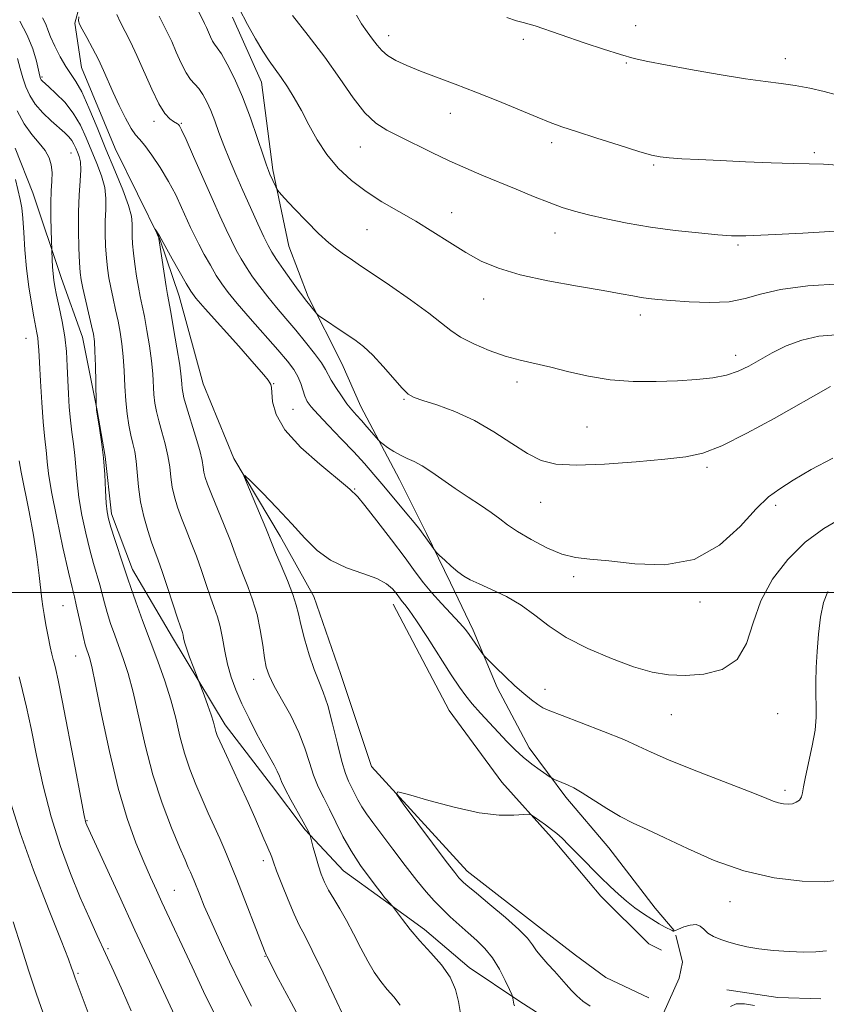
# Model space of a CAD drawing. Extents: x 2192300 to 2195200, y 292300 to 295200.
# Drawn here: x 2193645 to 2193824, y 294409 to 294627 of the extents above; entities that cross this region are included whole.
import ezdxf

# ---------------------------------------------------------------- set-up
doc = ezdxf.new("R2010")
doc.units = 0
doc.header["$MEASUREMENT"] = 0
for name, color, linetype, lineweight in [('BREAKLINE DTM HARD', 7, 'Continuous', 0), ('CONTOUR INDEX', 41, 'Continuous', 13), ('CONTOUR INTERMEDIATE', 44, 'Continuous', 0), ('GRID LINE', 7, 'Continuous', 0), ('SPOT ELEVATION DTM', 2, 'Continuous', 13)]:
    doc.layers.add(name, color=color, linetype=linetype, lineweight=lineweight)

msp = doc.modelspace()

# ---------------------------------------------------------------- linework, layer by layer
at = {"layer": 'BREAKLINE DTM HARD', "extrusion": (0.03632273630195527, 0.3506376133147325, 0.9358065627876773), "elevation": 183890.4225380883, "flags": 128}
msp.add_lwpolyline([(-2151788.693498287, -485216.0309759348), (-2151800.101662747, -485215.4352548104), (-2151809.613909956, -485216.1444466251)], dxfattribs=at)
at = {"layer": 'BREAKLINE DTM HARD'}
for points in [[(2193662.21, 294645.74, 1048.35), (2193656.97, 294626.31, 1047.82), (2193658.42, 294616.44, 1046.94), (2193665.88, 294598.47, 1046.62), (2193675.82, 294578.39, 1045.92), (2193680.09, 294565.7, 1045.18), (2193685.45, 294546.31, 1044.51), (2193692.2, 294529.75, 1044.12), (2193702.49, 294512.5, 1043.45), (2193709.94, 294499.11, 1043.1), (2193715.99, 294481.84, 1042.85), (2193722.75, 294461.4, 1042.18), (2193743.99, 294438.18, 1041.37), (2193760.26, 294425.53, 1041.26), (2193768.04, 294419.55, 1040.98), (2193774.76, 294414.63, 1040.77), (2193784.3, 294410.08, 1040.31)], [(2193691.94, 294627.63, 1055.51), (2193698.34, 294613.19, 1055.19), (2193700.87, 294593.79, 1054.28), (2193704.45, 294576.86, 1053.22), (2193708.72, 294565.59, 1052.3), (2193716.17, 294550.79, 1051.17), (2193720.43, 294541.28, 1050.68), (2193728.95, 294525.08, 1049.27), (2193734.99, 294513.1, 1048.21), (2193740.31, 294502.18, 1047.64), (2193745.28, 294491.61, 1046.3), (2193750.62, 294478.92, 1045.6), (2193757.71, 294465.54, 1044.61), (2193765.86, 294454.63, 1043.62), (2193775.42, 294443.36, 1043.13), (2193785.69, 294429.99, 1042.67), (2193789.94, 294425.06, 1042.07)], [(2193643.7, 294598.55, 1055.65), (2193647.61, 294588.68, 1055.26), (2193654.02, 294569.65, 1053.36), (2193658.64, 294556.61, 1052.87), (2193661.87, 294540.39, 1051.95), (2193663.66, 294530.17, 1051.95), (2193665.11, 294517.47, 1051.63), (2193669.74, 294505.13, 1051.49), (2193678.61, 294489.99, 1050.57), (2193690.31, 294470.62, 1049.41), (2193700.58, 294457.25, 1048.63), (2193708.02, 294447.39, 1048.17), (2193716.52, 294438.24, 1046.9), (2193725.36, 294431.92, 1046.13), (2193734.55, 294425.24, 1045.56), (2193744.46, 294416.81, 1045.42), (2193755.42, 294409.43, 1043.8), (2193766.37, 294402.41, 1043.16), (2193780.5, 294399.63, 1042.6), (2193784.72, 294402.47, 1041.89), (2193787.53, 294406.71, 1041.47), (2193791.03, 294414.48, 1041.05), (2193791.73, 294418.01, 1040.83), (2193790.3, 294424.01, 1040.98)], [(2193727.58, 294497.4, 1043.38), (2193740, 294473.8, 1042.88), (2193751.7, 294457.96, 1042.43), (2193762.67, 294445.65, 1041.68), (2193773.65, 294432.63, 1041.44), (2193784.27, 294422.07, 1040.77), (2193787.09, 294420.67, 1040.66)]]:
    msp.add_polyline3d(points, dxfattribs=at)
at = {"layer": 'CONTOUR INDEX', "flags": 128}
for points, elevation in [([(2193666.26, 294628.191), (2193667.108, 294626.4070000001), (2193668.131, 294624.471), (2193669.33, 294622.1240000001), (2193670.73, 294619.139), (2193673.992, 294611.6190000001), (2193675.564, 294608.376), (2193676.909, 294606.264), (2193677.993, 294605.0980000001), (2193678.805, 294604.509), (2193679.7, 294603.9780000001), (2193679.93, 294603.824), (2193680.156, 294603.5480000001), (2193680.6239, 294602.6300000001), (2193681.613, 294600.4620000001), (2193683.289, 294596.697), (2193687.403, 294587.4011), (2193689.108, 294583.578), (2193690.494, 294580.5399), (2193691.671, 294578.073), (2193692.746, 294575.969), (2193693.825, 294574.045), (2193695.011, 294572.1200000001), (2193696.391, 294570.0530000001), (2193697.972, 294567.851), (2193699.746, 294565.561), (2193701.698, 294563.214), (2193703.785, 294560.78), (2193705.962, 294558.216), (2193708.146, 294555.5391000001), (2193710.123, 294553.002), (2193711.641, 294550.9159), (2193712.558, 294549.469), (2193713.814, 294547.117), (2193714.827, 294545.463), (2193716.07, 294543.5970000001), (2193717.322, 294541.857), (2193718.418, 294540.4840000001), (2193719.436, 294539.3271000001), (2193720.512, 294538.1420000001), (2193721.72, 294536.768), (2193724.355, 294533.698), (2193724.745, 294533.3320000001), (2193725.323, 294532.905), (2193726.336, 294532.188), (2193727.679, 294531.2990000001), (2193729.16, 294530.4400000001), (2193730.641, 294529.74), (2193732.21, 294529.031), (2193734.013, 294528.0729), (2193736.157, 294526.691), (2193741.324, 294523.0870000001), (2193744.183, 294521.175), (2193746.948, 294519.3511), (2193749.337, 294517.72), (2193751.207, 294516.3310000001), (2193752.967, 294515.0060000001), (2193755.165, 294513.512), (2193758.169, 294511.7230000001), (2193761.628, 294509.9290000001), (2193765.013, 294508.53), (2193768.014, 294507.786), (2193771.222, 294507.4130000001), (2193775.446, 294506.991), (2193781.203, 294506.3260000001), (2193787.824, 294506.127), (2193794.345, 294507.3260000001), (2193799.967, 294510.4830000001), (2193804.552, 294514.6609), (2193808.13, 294518.5490000001), (2193810.847, 294521.188), (2193813.326, 294523.031), (2193816.308, 294524.885), (2193820.327, 294527.2990000001), (2193825.086, 294529.8)], 1050), ([(2193716.938, 294405.2989000001), (2193712.034, 294415.634), (2193709.626, 294420.612), (2193707.936, 294423.934), (2193706.73, 294426.2440000001), (2193705.598, 294428.613), (2193704.247, 294431.7940000001), (2193702.85, 294435.291), (2193701.698, 294438.2940000001), (2193700.995, 294440.2060000001), (2193700.615, 294441.2889), (2193700.343, 294442.019), (2193699.999, 294442.818), (2193699.518, 294443.8860000001), (2193698.866, 294445.373), (2193696.8709, 294450.0760000001), (2193695.3931, 294453.427), (2193693.574, 294457.398), (2193690.124, 294464.781), (2193689.112, 294466.988), (2193688.555, 294468.307), (2193688.25, 294469.202), (2193687.698, 294471.235), (2193687.198, 294472.829), (2193686.444, 294474.9570000001), (2193685.606, 294477.205), (2193683.183, 294483.561), (2193682.403, 294485.667), (2193681.72, 294487.622), (2193681.301, 294489.0160000001), (2193681.086, 294489.921), (2193680.961, 294490.53), (2193680.803, 294491.0920000001), (2193679.816, 294494.058), (2193677.511, 294501.1310000001), (2193676.34, 294504.6470000001), (2193675.446, 294507.192), (2193673.987, 294511.177), (2193673.116, 294513.7660000001), (2193672.227, 294516.827), (2193671.501, 294520.1190000001), (2193671.06, 294523.406), (2193670.572, 294529.1329), (2193670.2451, 294531.254), (2193669.8329, 294533.0789), (2193669.384, 294534.9350000001), (2193668.941, 294537.095), (2193668.546, 294539.6250000001), (2193668.236, 294542.54), (2193668.03, 294545.8040000001), (2193667.871, 294549.1780000001), (2193667.679, 294552.373), (2193667.391, 294555.183), (2193667.003, 294557.721), (2193666.526, 294560.1850000001), (2193665.977, 294562.716), (2193665.415, 294565.2381), (2193664.904, 294567.618), (2193664.496, 294569.786), (2193664.184, 294571.909), (2193663.948, 294574.2170000001), (2193663.774, 294576.86), (2193663.6811, 294579.681), (2193663.695, 294582.444), (2193663.8, 294584.98), (2193663.827, 294587.3851000001), (2193663.563, 294589.8250000001), (2193662.863, 294592.4259), (2193661.84, 294595.172), (2193659.48, 294600.8860000001), (2193658.173, 294603.7000000001), (2193656.599, 294606.35), (2193654.698, 294608.732), (2193652.758, 294610.721), (2193651.16, 294612.1900000001), (2193649.696, 294613.515), (2193649.486, 294613.7440000001), (2193649.351, 294613.988), (2193649.183, 294614.552), (2193648.404, 294617.8320000001), (2193647.599, 294620.562), (2193646.3741, 294623.643), (2193644.708, 294626.7589)], 1050), ([(2193719.441, 294628.0700000001), (2193720.533, 294626.1410000001), (2193721.799, 294624.3521), (2193723.008, 294622.763), (2193724.016, 294621.409), (2193725.026, 294620.226), (2193726.327, 294619.122), (2193728.163, 294618.019), (2193730.585, 294616.871), (2193733.599, 294615.6410000001), (2193737.196, 294614.289), (2193741.321, 294612.763), (2193745.905, 294611.009), (2193750.796, 294609.031), (2193759.479, 294605.411), (2193762.392, 294604.252), (2193764.975, 294603.3260000001), (2193768.211, 294602.2559), (2193772.7271, 294600.796), (2193777.723, 294599.199), (2193782.042, 294597.849), (2193784.8781, 294597.0270000001), (2193786.817, 294596.6200000001), (2193788.793, 294596.414), (2193791.586, 294596.23), (2193795.359, 294596.028), (2193800.118, 294595.802), (2193805.719, 294595.556), (2193811.41, 294595.3310000001), (2193816.286, 294595.182), (2193819.822, 294595.123), (2193823.002, 294595.0170000001), (2193827.192, 294594.6900000001)], 1060), ([(2193669.419, 294407.2010000001), (2193667.501, 294411.6780000001), (2193665.581, 294415.9589), (2193661.919, 294423.889), (2193660.105, 294427.884), (2193658.147, 294432.378), (2193655.975, 294437.6570000001), (2193653.744, 294443.655), (2193651.666, 294450.2170000001), (2193649.908, 294457.116), (2193648.456, 294463.841), (2193647.2521, 294469.806), (2193646.237, 294474.5751), (2193645.365, 294478.296), (2193644.588, 294481.264)], 1060), ([(2193802.388, 294408.171), (2193803.627, 294408.732), (2193805.512, 294408.743), (2193807.713, 294408.385)], 1040)]:
    msp.add_lwpolyline(points, dxfattribs=dict(at, elevation=elevation))
at = {"layer": 'CONTOUR INTERMEDIATE', "flags": 128}
for points, elevation in [([(2193684.213, 294629.252), (2193685.71, 294626.1939000001), (2193686.127, 294625.3030000001), (2193687.036, 294623.2330000001), (2193687.5, 294622.3210000001), (2193687.961, 294621.6410000001), (2193688.554, 294620.8470000001), (2193689.447, 294619.486), (2193690.754, 294617.198), (2193692.372, 294613.988), (2193694.142, 294609.949), (2193695.901, 294605.297), (2193697.478, 294600.725), (2193698.695, 294597.045), (2193699.445, 294594.824), (2193699.8851, 294593.638), (2193700.239, 294592.817), (2193701.518, 294589.9770000001), (2193701.79, 294589.4460000001), (2193702.302, 294588.8040000001), (2193703.493, 294587.501), (2193705.636, 294585.191), (2193708.336, 294582.344), (2193711.028, 294579.6360000001), (2193713.269, 294577.591), (2193715.074, 294576.135), (2193716.58, 294575.0440000001), (2193717.993, 294574.062), (2193719.82, 294572.8210000001), (2193726.761, 294568.138), (2193731.396, 294564.9460000001), (2193735.486, 294561.9940000001), (2193738.291, 294559.7661), (2193740.348, 294558.09), (2193742.514, 294556.632), (2193745.431, 294555.138), (2193748.882, 294553.691), (2193752.435, 294552.4579), (2193755.776, 294551.541), (2193762.576, 294549.9780000001), (2193766.532, 294548.974), (2193770.931, 294547.9510000001), (2193775.72, 294547.162), (2193780.8, 294546.7940000001), (2193785.892, 294546.7719000001), (2193790.673, 294546.952), (2193794.881, 294547.2290000001), (2193798.49, 294547.635), (2193801.535, 294548.24), (2193804.096, 294549.099), (2193806.437, 294550.2170000001), (2193811.647, 294553.1539), (2193814.7859, 294554.711), (2193818.247, 294556.001), (2193821.97, 294556.8250000001), (2193825.814, 294557.192)], 1054), ([(2193693.387, 294629.557), (2193695.233, 294626.0000000001), (2193697.011, 294622.781), (2193698.642, 294620.057), (2193700.08, 294617.903), (2193702.724, 294614.247), (2193704.128, 294612.143), (2193705.623, 294609.6950000001), (2193707.199, 294606.8819), (2193708.862, 294603.7270000001), (2193710.71, 294600.412), (2193712.859, 294597.1580000001), (2193715.399, 294594.149), (2193718.314, 294591.4130000001), (2193721.561, 294588.938), (2193725.086, 294586.6900000001), (2193732.599, 294582.334), (2193736.393, 294579.9780000001), (2193740.103, 294577.6040000001), (2193743.656, 294575.406), (2193747.096, 294573.5270000001), (2193750.922, 294571.917), (2193755.7521, 294570.4780000001), (2193761.896, 294569.1410000001), (2193768.44, 294567.949), (2193774.162, 294566.9770000001), (2193778.153, 294566.274), (2193780.739, 294565.795), (2193782.558, 294565.4709000001), (2193784.224, 294565.2340000001), (2193786.258, 294565.0220000001), (2193789.161, 294564.7760000001), (2193793.211, 294564.48), (2193797.806, 294564.314), (2193802.1209, 294564.501), (2193805.642, 294565.1850000001), (2193809.089, 294566.175), (2193813.488, 294567.2000000001), (2193819.554, 294568.0110000001), (2193826.742, 294568.452)], 1056), ([(2193729.089, 294408.496), (2193727.709, 294410.3040000001), (2193726.249, 294411.969), (2193724.814, 294413.736), (2193723.385, 294415.768), (2193721.913, 294418.21), (2193720.367, 294421.126), (2193718.784, 294424.252), (2193717.219, 294427.242), (2193715.728, 294429.827), (2193714.3759, 294432.035), (2193713.2301, 294433.969), (2193712.328, 294435.74), (2193711.6079, 294437.49), (2193710.981, 294439.367), (2193710.383, 294441.4361), (2193709.854, 294443.421), (2193709.243, 294445.819), (2193709.133, 294446.2010000001), (2193709.0379, 294446.436), (2193708.852, 294446.8370000001), (2193708.428, 294447.664), (2193707.609, 294449.1621), (2193704.869, 294454.042), (2193703.613, 294456.3901), (2193702.826, 294458.0540000001), (2193702.333, 294459.251), (2193701.851, 294460.357), (2193701.142, 294461.7070000001), (2193698.852, 294465.801), (2193697.279, 294468.737), (2193695.596, 294472.0239), (2193694.006, 294475.323), (2193692.674, 294478.376), (2193691.615, 294481.252), (2193690.803, 294484.101), (2193690.201, 294487.0160000001), (2193689.7071, 294489.856), (2193689.2091, 294492.4240000001), (2193688.609, 294494.6140000001), (2193687.888, 294496.6850000001), (2193687.044, 294498.986), (2193686.082, 294501.7670000001), (2193685.025, 294504.8700000001), (2193683.905, 294508.037), (2193682.756, 294511.051), (2193681.637, 294513.867), (2193680.611, 294516.482), (2193679.734, 294518.903), (2193679.037, 294521.1850000001), (2193678.542, 294523.395), (2193678.239, 294525.6), (2193677.986, 294527.884), (2193677.611, 294530.33), (2193676.9939, 294532.97), (2193676.253, 294535.629), (2193675.56, 294538.074), (2193675.051, 294540.154), (2193674.716, 294542.023), (2193674.5069, 294543.9130000001), (2193674.212, 294548.4959), (2193673.941, 294551.39), (2193673.492, 294554.716), (2193672.935, 294558.1279), (2193672.376, 294561.1900000001), (2193671.894, 294563.6090000001), (2193671.469, 294565.66), (2193671.06, 294567.76), (2193670.638, 294570.205), (2193670.242, 294572.806), (2193669.924, 294575.2550000001), (2193669.725, 294577.312), (2193669.637, 294579.0110000001), (2193669.638, 294580.4569), (2193669.665, 294581.811), (2193669.491, 294583.465), (2193668.848, 294585.8690000001), (2193667.556, 294589.335), (2193665.79, 294593.626), (2193663.8149, 294598.3640000001), (2193661.866, 294603.155), (2193660.059, 294607.54), (2193658.482, 294611.041), (2193657.183, 294613.373), (2193654.917, 294616.6800000001), (2193653.697, 294618.8250000001), (2193652.515, 294621.183), (2193651.559, 294623.286), (2193650.954, 294624.7859), (2193650.57, 294625.823), (2193650.217, 294626.6580000001), (2193649.756, 294627.49)], 1048), ([(2193657.83, 294627.688), (2193657.763, 294626.83), (2193657.964, 294626.101), (2193658.555, 294624.985), (2193659.594, 294623.1140000001), (2193660.889, 294620.7221), (2193662.186, 294618.193), (2193663.3, 294615.809), (2193665.469, 294610.8800000001), (2193666.809, 294608.003), (2193668.209, 294605.192), (2193669.454, 294602.939), (2193670.417, 294601.545), (2193671.316, 294600.5220000001), (2193672.454, 294599.1881), (2193674.038, 294597.036), (2193675.887, 294594.2500000001), (2193677.723, 294591.191), (2193679.316, 294588.182)], 1048), ([(2193675.661, 294627.829), (2193677.52, 294624.159), (2193678.429, 294622.221), (2193679.45, 294619.867), (2193680.54, 294617.4079), (2193681.619, 294615.29), (2193682.63, 294613.822), (2193684.483, 294611.76), (2193685.369, 294610.4840000001), (2193686.244, 294608.8740000001), (2193687.11, 294606.9180000001), (2193687.9831, 294604.6190000001), (2193688.919, 294602.015), (2193689.986, 294599.1520000001), (2193691.235, 294596.066), (2193692.663, 294592.743), (2193694.251, 294589.1570000001), (2193695.949, 294585.3690000001), (2193697.573, 294581.778), (2193698.909, 294578.8700000001), (2193699.839, 294576.939), (2193700.643, 294575.5050000001), (2193701.699, 294573.8960000001), (2193703.2501, 294571.653), (2193705.003, 294569.165), (2193706.527, 294567.035), (2193707.51, 294565.698), (2193708.11, 294564.9240000001), (2193710.623, 294561.781), (2193711.013, 294561.4570000001), (2193717.123, 294557.3310000001), (2193719.041, 294556.012), (2193720.958, 294554.5320000001), (2193723.042, 294552.612), (2193725.372, 294550.1200000001), (2193729.588, 294545.327), (2193730.927, 294544.0160000001), (2193732.218, 294543.263), (2193734.164, 294542.591), (2193737.271, 294541.591)], 1052), ([(2193705.229, 294627.981), (2193708.7381, 294623.55), (2193712.384, 294618.7270000001), (2193715.716, 294613.997), (2193718.678, 294609.758), (2193721.315, 294606.387), (2193723.716, 294604.1080000001), (2193726.16, 294602.5320000001), (2193728.974, 294601.1190000001), (2193736.16, 294597.605), (2193740.004, 294595.786), (2193743.675, 294594.1420000001), (2193747.269, 294592.6079000001), (2193754.857, 294589.443), (2193758.7, 294587.861), (2193762.166, 294586.486), (2193765.071, 294585.4309), (2193767.81, 294584.583), (2193770.924, 294583.7711), (2193774.833, 294582.8700000001), (2193779.473, 294581.934), (2193784.66, 294581.058), (2193790.132, 294580.324), (2193795.319, 294579.754), (2193799.577, 294579.3530000001), (2193802.644, 294579.1310000001), (2193805.806, 294579.1090000001), (2193810.733, 294579.313), (2193818.4159, 294579.736), (2193840.024, 294581.0160000001)], 1058), ([(2193752.785, 294627.546), (2193754.965, 294626.8231), (2193756.444, 294626.4460000001), (2193757.754, 294626.086), (2193759.046, 294625.6780000001), (2193770.173, 294621.866), (2193774.248, 294620.4990000001), (2193778.016, 294619.3040000001), (2193781.045, 294618.471), (2193784.044, 294617.818), (2193788.007, 294617.0700000001), (2193793.563, 294616.0430000001), (2193799.8669, 294614.916), (2193805.707, 294613.954), (2193810.185, 294613.3430000001), (2193813.652, 294612.933), (2193816.774, 294612.492), (2193820.037, 294611.855), (2193823.218, 294611.113), (2193825.911, 294610.4240000001)], 1062), ([(2193708.478, 294402.378), (2193704.905, 294409.0210000001), (2193702.083, 294414.3910000001), (2193699.544, 294419.316), (2193699.414, 294419.601), (2193699.054, 294420.491), (2193692.851, 294436.3250000001), (2193691.393, 294439.9940000001), (2193690.219, 294442.856), (2193689.107, 294445.427), (2193687.882, 294448.133), (2193686.55, 294451.042), (2193685.16, 294454.132), (2193683.768, 294457.385), (2193682.445, 294460.8040000001), (2193681.267, 294464.395), (2193680.268, 294468.1630000001), (2193679.314, 294472.096), (2193678.23, 294476.1800000001), (2193676.884, 294480.404), (2193675.328, 294484.7610000001), (2193673.658, 294489.2490000001), (2193671.9879, 294493.7770000001), (2193670.49, 294497.903), (2193669.3509, 294501.0980000001), (2193668.676, 294503.068), (2193667.687, 294506.143), (2193665.827, 294511.7560000001), (2193664.945, 294514.459), (2193664.385, 294516.3420000001), (2193664.085, 294517.884), (2193663.918, 294519.807), (2193663.768, 294522.64), (2193663.57, 294526.139), (2193663.273, 294529.867), (2193662.8511, 294533.41), (2193662.394, 294536.4460000001), (2193661.725, 294540.442), (2193661.681, 294541.9720000001), (2193661.5929, 294546.656), (2193661.512, 294550.27), (2193661.414, 294553.51), (2193661.29, 294555.6950000001), (2193661.071, 294557.3200000001), (2193660.675, 294559.181), (2193658.748, 294567.4770000001), (2193658.353, 294569.367), (2193658.126, 294571.012), (2193657.972, 294573.1790000001), (2193657.823, 294576.409), (2193657.725, 294580.3520000001), (2193657.751, 294584.432), (2193657.935, 294588.149), (2193658.162, 294591.306), (2193658.278, 294593.781), (2193658.17, 294595.5160000001), (2193657.889, 294596.7180000001), (2193657.526, 294597.661), (2193657.151, 294598.567), (2193656.739, 294599.4531), (2193656.244, 294600.289), (2193655.604, 294601.074), (2193654.708, 294601.949), (2193651.727, 294604.6040000001), (2193649.86, 294606.4010000001), (2193648.176, 294608.323), (2193646.934, 294610.2469), (2193646.066, 294612.1851000001), (2193645.421, 294614.1800000001), (2193644.845, 294616.264), (2193644.192, 294618.4240000001)], 1052), ([(2193696.111, 294408.21), (2193693.6879, 294413.062), (2193691.268, 294418.077), (2193689.0111, 294422.905), (2193687.099, 294427.134), (2193685.665, 294430.4500000001), (2193684.646, 294432.9290000001), (2193683.402, 294436.064), (2193682.984, 294437.084), (2193682.591, 294437.992), (2193682.122, 294439.036), (2193681.392, 294440.6900000001), (2193680.197, 294443.4830000001), (2193678.424, 294447.7820000001), (2193676.335, 294453.301), (2193674.283, 294459.588), (2193672.5501, 294466.1690000001), (2193669.892, 294477.884), (2193668.793, 294482.002), (2193667.769, 294485.156), (2193665.796, 294490.539), (2193664.879, 294493.154), (2193664.1, 294495.5760000001), (2193663.503, 294497.72), (2193663.0011, 294499.7060000001), (2193662.476, 294501.702), (2193661.081, 294506.414), (2193660.239, 294509.485), (2193659.351, 294513.175), (2193658.519, 294517.1680000001), (2193657.86, 294521.0550000001), (2193657.4489, 294524.512), (2193656.962, 294530.36), (2193656.652, 294532.9940000001), (2193656.297, 294535.589), (2193655.962, 294538.257), (2193655.698, 294541.085), (2193655.504, 294544.0530000001), (2193655.362, 294547.116), (2193655.242, 294550.24), (2193655.059, 294553.441), (2193654.717, 294556.746), (2193654.16, 294560.122), (2193653.505, 294563.2990000001), (2193652.913, 294565.943), (2193652.508, 294567.846), (2193652.263, 294569.2831000001), (2193652.116, 294570.653), (2193652.013, 294572.235), (2193651.941, 294573.819), (2193651.698, 294580.327), (2193651.621, 294583.366), (2193651.616, 294586.443), (2193651.716, 294589.0760000001), (2193651.84, 294591.27), (2193651.88, 294593.1541), (2193651.725, 294594.8470000001), (2193651.263, 294596.439), (2193650.378, 294598.0129), (2193649.017, 294599.6699), (2193647.368, 294601.5820000001), (2193645.68, 294603.936), (2193644.166, 294606.814)], 1054), ([(2193688.37, 294405.629), (2193685.519, 294411.497), (2193682.944, 294416.934), (2193676.244, 294431.308), (2193675.025, 294433.955), (2193673.733, 294436.8289), (2193672.249, 294440.238), (2193670.4941, 294444.482), (2193668.552, 294449.844), (2193666.547, 294456.6), (2193664.609, 294464.715), (2193662.892, 294472.9080000001), (2193661.555, 294479.5870000001), (2193660.703, 294483.601), (2193660.211, 294485.5509), (2193659.897, 294486.481), (2193659.6039, 294487.301), (2193659.268, 294488.405), (2193658.85, 294490.0530000001), (2193658.33, 294492.372), (2193657.774, 294494.955), (2193657.265, 294497.2610000001), (2193656.84, 294499.023), (2193656.334, 294501.072), (2193655.532, 294504.512), (2193654.317, 294510.007), (2193652.953, 294516.4519), (2193651.803, 294522.3030000001), (2193651.1311, 294526.385), (2193650.8179, 294529.008), (2193650.651, 294530.8540000001), (2193650.199, 294534.732), (2193649.907, 294537.8370000001), (2193649.593, 294542.1570000001), (2193649.299, 294546.905), (2193649.069, 294551.0330000001), (2193648.93, 294553.763), (2193648.836, 294555.395), (2193648.726, 294556.4990000001), (2193648.544, 294557.599), (2193647.848, 294561.166), (2193647.31, 294564.153), (2193646.734, 294567.818), (2193646.232, 294571.868), (2193645.885, 294575.993), (2193645.643, 294579.834), (2193645.426, 294583.015), (2193645.162, 294585.3200000001), (2193644.814, 294587.162), (2193643.782, 294591.5810000001)], 1056), ([(2193679.316, 294588.182), (2193680.642, 294585.399), (2193682.614, 294581.0000000001), (2193683.4589, 294579.204), (2193684.433, 294577.275), (2193685.653, 294575.0000000001), (2193687.007, 294572.585), (2193688.324, 294570.345), (2193689.531, 294568.4531), (2193690.942, 294566.5380000001), (2193692.966, 294564.088), (2193695.836, 294560.792), (2193701.998, 294553.806), (2193704.114, 294551.313), (2193705.5069, 294549.469), (2193706.4171, 294547.91), (2193707.062, 294546.3569), (2193708.001, 294543.5219000001), (2193708.516, 294542.404), (2193709.376, 294541.188), (2193710.891, 294539.4790000001), (2193713.2329, 294537.019), (2193716.038, 294534.112), (2193718.808, 294531.203), (2193721.175, 294528.611), (2193723.301, 294526.171), (2193725.476, 294523.5930000001), (2193730.249, 294517.8640000001), (2193732.201, 294515.5000000001), (2193733.4711, 294513.939), (2193734.249, 294512.944), (2193734.836, 294512.1391), (2193736.8709, 294509.21), (2193737.2029, 294508.8470000001), (2193737.85, 294508.231), (2193739.001, 294507.156), (2193740.458, 294505.834), (2193741.926, 294504.583), (2193743.228, 294503.627), (2193744.659, 294502.812), (2193746.631, 294501.8910000001), (2193749.409, 294500.659), (2193752.678, 294499.084), (2193755.979, 294497.177), (2193759.0181, 294494.9661), (2193762.1689, 294492.5490000001), (2193765.971, 294490.039), (2193770.749, 294487.567), (2193775.975, 294485.33), (2193780.901, 294483.536), (2193785.002, 294482.3480000001), (2193788.624, 294481.7230000001), (2193792.331, 294481.567), (2193796.476, 294481.866), (2193800.562, 294482.926), (2193803.882, 294485.1300000001), (2193805.985, 294488.705), (2193807.461, 294493.237), (2193809.154, 294498.156), (2193811.726, 294502.9500000001), (2193815.091, 294507.349), (2193818.975, 294511.14), (2193823.08, 294514.171), (2193827.008, 294516.5060000001)], 1048), ([(2193680.553, 294547.814), (2193680.203, 294550.406), (2193679.592, 294554.2500000001), (2193678.867, 294558.535), (2193678.227, 294562.194), (2193677.5239, 294566.0820000001), (2193677.216, 294567.9020000001), (2193676.299, 294573.703), (2193675.579, 294578.531), (2193675.543, 294578.661), (2193675.44, 294578.933), (2193674.7371, 294580.5710000001), (2193674.75, 294580.583), (2193675.731, 294579.122), (2193678.56, 294574.031), (2193681.6359, 294568.569), (2193682.66, 294566.866), (2193683.8229, 294565.322), (2193685.891, 294562.943), (2193693.308, 294554.626), (2193696.762, 294550.719), (2193698.847, 294548.287), (2193699.814, 294547.072), (2193700.187, 294546.5220000001), (2193700.404, 294546.1241), (2193700.56, 294545.502), (2193700.831, 294542.3040000001), (2193701.588, 294539.514), (2193703.568, 294536.0750000001), (2193707.098, 294532.2000000001), (2193711.274, 294528.448), (2193717.022, 294523.705), (2193717.959, 294522.903), (2193718.594, 294522.2610000001), (2193719.011, 294521.961), (2193719.721, 294521.211), (2193721.299, 294519.296), (2193723.968, 294515.8800000001), (2193727.18, 294511.675), (2193730.197, 294507.6570000001), (2193732.48, 294504.558), (2193734.297, 294502.137), (2193736.116, 294499.9130000001), (2193738.262, 294497.539), (2193742.345, 294493.2010000001), (2193743.591, 294491.77), (2193744.393, 294490.719), (2193747.11, 294486.817), (2193747.478, 294486.317), (2193747.912, 294485.83), (2193748.786, 294484.937), (2193750.353, 294483.357), (2193752.3871, 294481.3480000001), (2193754.544, 294479.307), (2193756.528, 294477.561), (2193758.242, 294476.1780000001), (2193759.637, 294475.1561), (2193760.797, 294474.437), (2193762.344, 294473.731), (2193765.034, 294472.687), (2193769.297, 294471.0789), (2193774.262, 294469.177), (2193778.73, 294467.373), (2193781.929, 294465.9280000001), (2193784.7791, 294464.5631), (2193788.6259, 294462.8690000001), (2193794.326, 294460.59), (2193806.379, 294455.9500000001), (2193809.947, 294454.53), (2193811.903, 294453.7330000001), (2193813.072, 294453.319), (2193814.133, 294453.091), (2193815.179, 294453.0260000001), (2193816.153, 294453.145), (2193817.002, 294453.463), (2193817.683, 294453.969), (2193818.152, 294454.6460000001), (2193818.41, 294455.535), (2193818.629, 294456.911), (2193819.02, 294459.1080000001), (2193820.523, 294465.97), (2193821.163, 294469.48), (2193821.436, 294472.3420000001), (2193821.445, 294474.797), (2193821.368, 294477.268), (2193821.354, 294480.101), (2193821.438, 294483.333), (2193821.622, 294486.9230000001), (2193821.922, 294490.7711), (2193822.381, 294494.5270000001), (2193823.052, 294497.784), (2193823.983, 294500.241)], 1046), ([(2193742.523, 294406.622), (2193742.095, 294409.281), (2193741.405, 294411.969), (2193740.181, 294414.675), (2193738.2631, 294417.382), (2193735.912, 294420.072), (2193733.499, 294422.72), (2193731.348, 294425.2670000001), (2193729.609, 294427.491), (2193727.412, 294430.433), (2193726.034, 294431.942), (2193725.677, 294432.3691), (2193725.134, 294433.061), (2193724.112, 294434.385), (2193722.428, 294436.589), (2193720.346, 294439.458), (2193718.244, 294442.6630000001), (2193716.42, 294445.9070000001), (2193714.857, 294449.0309), (2193713.459, 294451.91), (2193712.152, 294454.4780000001), (2193710.953, 294456.912), (2193709.905, 294459.4450000001), (2193708.994, 294462.275), (2193708.004, 294465.4400000001), (2193706.665, 294468.939), (2193704.828, 294472.697), (2193702.828, 294476.3320000001), (2193701.118, 294479.3910000001), (2193700.033, 294481.6030000001), (2193699.428, 294483.4300000001), (2193699.039, 294485.5210000001), (2193698.631, 294488.3480000001), (2193698.096, 294491.689), (2193697.36, 294495.145), (2193696.386, 294498.3800000001), (2193695.301, 294501.311), (2193694.272, 294503.914), (2193693.402, 294506.238), (2193692.539, 294508.6090000001), (2193691.47, 294511.426), (2193690.066, 294514.9099), (2193687.234, 294521.786), (2193686.352, 294524.039), (2193685.846, 294525.5430000001), (2193685.582, 294526.671), (2193685.417, 294527.795), (2193685.17, 294529.289), (2193684.649, 294531.5260000001), (2193683.744, 294534.687), (2193681.737, 294541.214), (2193681.161, 294543.214), (2193680.886, 294544.421), (2193680.778, 294545.287), (2193680.7069, 294546.263), (2193680.553, 294547.814)], 1046), ([(2193737.271, 294541.591), (2193741.246, 294540.1300000001), (2193745.596, 294538.144), (2193749.882, 294535.6580000001), (2193753.866, 294533.0530000001), (2193757.362, 294530.8), (2193760.371, 294529.2710000001), (2193763.657, 294528.454), (2193768.17, 294528.238), (2193774.464, 294528.496), (2193781.4971, 294529.0170000001), (2193787.827, 294529.574), (2193792.469, 294530.0619), (2193796.262, 294530.8731), (2193800.502, 294532.524), (2193806.059, 294535.306), (2193812.0981, 294538.6040000001), (2193824.591, 294545.6609)], 1052), ([(2193681.724, 294400.583), (2193674.047, 294417.0189), (2193670.286, 294425.113), (2193666.748, 294432.7679), (2193659.577, 294448.3920000001), (2193659.411, 294448.894), (2193659.0391, 294450.537), (2193658.264, 294454.4290000001), (2193656.9831, 294461.138), (2193654.1481, 294476.079), (2193653.266, 294480.5530000001), (2193652.755, 294482.934), (2193652.439, 294484.183), (2193652.163, 294485.1570000001), (2193651.861, 294486.289), (2193651.49, 294487.911), (2193651.027, 294490.2089), (2193650.545, 294492.791), (2193650.135, 294495.1240000001), (2193649.859, 294496.871), (2193649.652, 294498.4890000001), (2193649.056, 294503.8050000001), (2193648.5291, 294507.911), (2193647.79, 294512.705), (2193646.842, 294517.8640000001), (2193645.063, 294526.705), (2193644.61, 294529.192)], 1058), ([(2193754.4939, 294408.339), (2193754.357, 294408.705), (2193754.2609, 294409.1510000001), (2193754.115, 294410.029), (2193754.055, 294410.307), (2193753.861, 294410.796), (2193753.365, 294411.915), (2193752.446, 294413.926), (2193751.165, 294416.453), (2193749.629, 294418.965), (2193747.93, 294421.056), (2193746.106, 294422.828), (2193744.183, 294424.509), (2193742.197, 294426.275), (2193740.229, 294428.0930000001), (2193738.375, 294429.876), (2193736.667, 294431.61), (2193734.899, 294433.5760000001), (2193732.801, 294436.127), (2193730.221, 294439.4510000001), (2193727.471, 294443.0870000001), (2193723.064, 294448.9510000001), (2193721.663, 294450.868), (2193720.603, 294452.4730000001), (2193719.734, 294454.019), (2193718.989, 294455.507), (2193717.684, 294458.1780000001), (2193717.001, 294459.8640000001), (2193716.196, 294462.501), (2193715.221, 294466.4), (2193714.142, 294470.8590000001), (2193713.057, 294474.922), (2193712.035, 294477.92), (2193711.042, 294480.329), (2193710.019, 294482.91), (2193708.942, 294486.187), (2193707.922, 294489.736), (2193707.106, 294492.899), (2193706.566, 294495.241), (2193706.071, 294497.2270000001), (2193705.314, 294499.546), (2193704.105, 294502.645), (2193702.707, 294505.9990000001), (2193701.499, 294508.8420000001), (2193700.7311, 294510.687), (2193699.281, 294514.2340000001), (2193695.077, 294524.216), (2193694.423, 294525.862), (2193694.667, 294525.9780000001), (2193696.021, 294524.661), (2193698.553, 294522.0920000001), (2193701.7751, 294518.7660000001), (2193705.0571, 294515.2610000001), (2193707.945, 294512.068), (2193710.685, 294509.3389), (2193713.697, 294507.1410000001), (2193717.23, 294505.493), (2193720.852, 294504.2151), (2193723.9569, 294503.0810000001), (2193726.092, 294501.921), (2193727.406, 294500.797), (2193728.199, 294499.827), (2193729.169, 294498.5210000001), (2193729.6, 294497.9950000001), (2193730.17, 294497.334), (2193731.128, 294496.0870000001), (2193732.752, 294493.735), (2193735.173, 294490.015), (2193740.438, 294481.768), (2193742.255, 294479.001), (2193743.664, 294477.0440000001), (2193745.114, 294475.286), (2193746.941, 294473.254), (2193752.875, 294466.8970000001), (2193754.597, 294465.133), (2193756.385, 294463.491), (2193758.327, 294461.9350000001), (2193760.179, 294460.5810000001), (2193762.416, 294459.0380000001), (2193762.816, 294458.79), (2193763.155, 294458.6281), (2193764.467, 294458.051), (2193766.357, 294457.265), (2193767.653, 294456.637), (2193769.486, 294455.5789), (2193774.9329, 294452.09), (2193777.944, 294450.296), (2193780.825, 294448.828), (2193783.948, 294447.4010000001), (2193787.8309, 294445.6020000001), (2193792.849, 294443.1789000001), (2193798.803, 294440.535), (2193805.3521, 294438.2340000001), (2193812.085, 294436.724), (2193818.3169, 294435.971), (2193823.295, 294435.823), (2193826.528, 294436.1630000001)], 1044), ([(2193771.274, 294408.24), (2193769.624, 294409.382), (2193768.321, 294410.5210000001), (2193767.1589, 294411.725), (2193765.963, 294413.045), (2193763.335, 294415.988), (2193761.912, 294417.558), (2193760.546, 294419.1040000001), (2193759.387, 294420.5380000001), (2193758.468, 294421.844), (2193757.344, 294423.3030000001), (2193755.452, 294425.268), (2193752.469, 294427.9279), (2193749.039, 294430.809), (2193746.045, 294433.273), (2193744.156, 294434.845), (2193743.164, 294435.703), (2193742.645, 294436.191), (2193742.164, 294436.704), (2193741.233, 294437.855), (2193739.356, 294440.313), (2193736.284, 294444.409), (2193729.812, 294453.0919000001), (2193728.294, 294455.268), (2193728.5989, 294455.812), (2193730.9869, 294455.189), (2193735.474, 294453.872), (2193741.091, 294452.357), (2193746.625, 294451.148), (2193751.076, 294450.611), (2193754.313, 294450.577), (2193757.557, 294450.8310000001), (2193758.1881, 294450.71), (2193758.857, 294450.274), (2193761.349, 294448.453), (2193762.71, 294447.4290000001), (2193763.854, 294446.514), (2193765.023, 294445.474), (2193766.561, 294443.9830000001), (2193768.697, 294441.84), (2193773.594, 294436.8860000001), (2193775.685, 294434.8100000001), (2193777.534, 294433.066), (2193779.325, 294431.5160000001), (2193781.198, 294430.056), (2193783.098, 294428.7060000001), (2193784.921, 294427.519), (2193786.565, 294426.54), (2193787.931, 294425.7880000001), (2193789.478, 294424.992), (2193789.718, 294424.885), (2193789.799, 294424.877), (2193790.174, 294425.047), (2193790.858, 294425.34), (2193792.047, 294425.8100000001), (2193793.472, 294426.242), (2193794.772, 294426.368), (2193795.699, 294426.001), (2193796.455, 294425.2909), (2193797.355, 294424.4670000001), (2193798.6381, 294423.7180000001), (2193800.237, 294423.059), (2193802.012, 294422.4620000001), (2193803.883, 294421.9070000001), (2193806.022, 294421.4), (2193808.662, 294420.955), (2193811.915, 294420.591), (2193815.408, 294420.339), (2193818.647, 294420.2341000001), (2193821.304, 294420.3050000001), (2193823.718, 294420.551)], 1042), ([(2193661.48, 294402.6570000001), (2193657.008, 294414.4720000001), (2193656.6351, 294415.556), (2193656.483, 294416.036), (2193656.237, 294416.7539), (2193655.52, 294418.639), (2193653.886, 294422.7879000001), (2193651.102, 294429.812), (2193647.795, 294438.378), (2193644.804, 294446.664), (2193642.755, 294453.2901)], 1062), ([(2193650.33, 294405.42), (2193648.418, 294410.915), (2193646.768, 294415.9730000001), (2193645.112, 294421.1951), (2193643.257, 294426.9770000001)], 1064)]:
    msp.add_lwpolyline(points, dxfattribs=dict(at, elevation=elevation))
at = {"layer": 'GRID LINE', "flags": 128}
msp.add_lwpolyline([(2195000, 294500), (2192500, 294500)], dxfattribs=at)
at = {"layer": 'SPOT ELEVATION DTM'}
for p in [(2193781.34, 294625.7, 1062.73), (2193726.57, 294623.52, 1060.6), (2193756.44, 294622.7, 1061.63), (2193779.26, 294617.46, 1061.88), (2193814.59, 294618.45, 1062.61), (2193649.63, 294614.34, 1049.78), (2193740.27, 294606.32, 1059.26), (2193674.52, 294604.52, 1049.51), (2193680.57, 294604.1, 1050.14), (2193762.74, 294599.81, 1059.58), (2193720.29, 294598.82, 1057.22), (2193820.99, 294597.56, 1060.32), (2193656.08, 294597.5, 1052.92), (2193785.35, 294594.83, 1059.81), (2193740.51, 294584.22, 1056.7), (2193721.79, 294580.49, 1055.04), (2193763.44, 294579.77, 1057.3), (2193804.05, 294577.09, 1057.77), (2193747.64, 294565.09, 1055.27), (2193782.42, 294561.55, 1055.51), (2193646.09, 294556.39, 1056.88), (2193803.55, 294552.61, 1054.55), (2193701.09, 294546.35, 1046.08), (2193755.01, 294546.69, 1053.5), (2193729.99, 294542.86, 1051.86), (2193705.35, 294540.64, 1047), (2193770.59, 294536.72, 1053.03), (2193797.2, 294527.8, 1051.69), (2193719.03, 294522.97, 1046.11), (2193760.26, 294519.98, 1051.16), (2193812.46, 294519.37, 1049.61), (2193767.63, 294503.53, 1049.65), (2193795.63, 294497.87, 1049.58), (2193654.34, 294497.06, 1056.97), (2193657.11, 294485.92, 1056.81), (2193696.65, 294480.75, 1046.66), (2193761.26, 294478.53, 1046.6), (2193812.85, 294473.13, 1046.98), (2193789.3, 294472.89, 1047.24), (2193814.5, 294456.11, 1046.37), (2193659.65, 294449.38, 1057.88), (2193698.73, 294440.53, 1050.43), (2193679.04, 294433.94, 1055.09), (2193802.28, 294431.43, 1043.33), (2193664.28, 294420.99, 1059.78), (2193699.11, 294419.33, 1052.08), (2193657.62, 294415.52, 1061.8)]:
    msp.add_point(p, dxfattribs=at)

doc.saveas('drawing.dxf')
